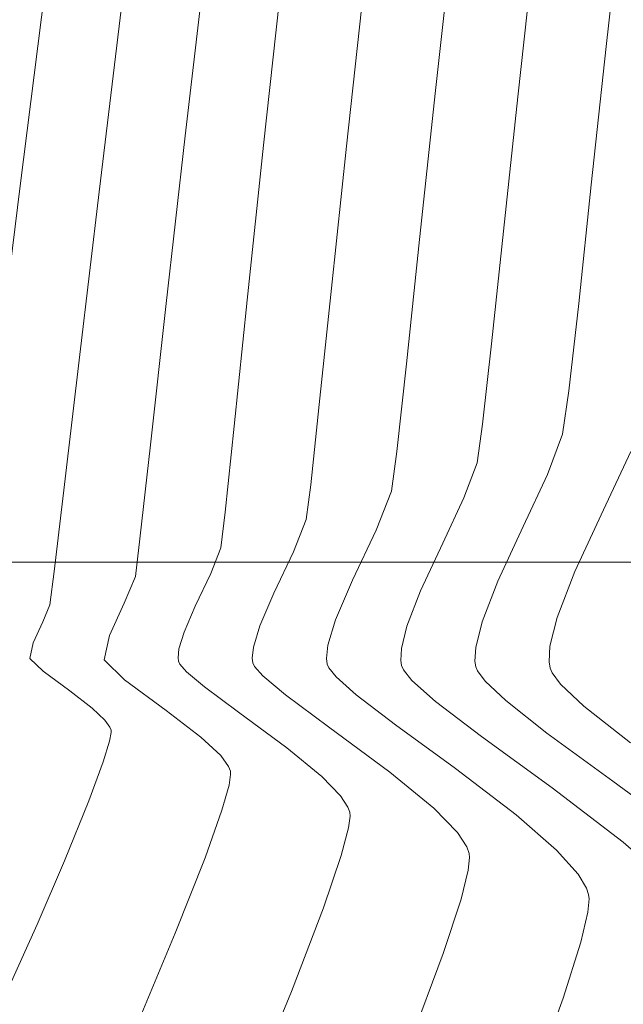
# Model space of a CAD drawing. Units: metres. Extents: x 772926 to 773814, y 8558231 to 8558728.
# Drawn here: x 773091 to 773097, y 8558467 to 8558477 of the extents above; entities that cross this region are included whole.
import ezdxf

# ---------------------------------------------------------------- set-up
doc = ezdxf.new("R2010")
doc.units = ezdxf.units.M
doc.header["$MEASUREMENT"] = 0
for name, color, linetype, lineweight in [('CONT-MJR', 87, 'Continuous', 15), ('CONT-MNR', 24, 'Continuous', 15), ('sombreado ampliado', 64, 'Continuous', 18)]:
    doc.layers.add(name, color=color, linetype=linetype, lineweight=lineweight)

msp = doc.modelspace()

# ---------------------------------------------------------------- linework, layer by layer
at = {"layer": 'CONT-MJR', "extrusion": (0.9941078041254651, -0.108395912177748, 0), "elevation": -159165.2802628314}
msp.add_lwpolyline([(8591847.414490134, 1915), (8591849.118670916, 1915)], dxfattribs=at)
at = {"layer": 'CONT-MJR'}
for points, elevation in [([(773093.5310437548, 8558473.918199629), (773093.6905305864, 8558475.432340957)], 1915), ([(773093.3152952841, 8558471.846172707), (773093.4036730711, 8558472.688121755)], 1915), ([(773096.7320323188, 8558471.26515712), (773097.0113732081, 8558471.869889613)], 1910), ([(773093.1741680254, 8558471.246207904), (773093.2727871437, 8558471.496417854)], 1915), ([(773093.0229286365, 8558470.926588112), (773093.1741680254, 8558471.246207904)], 1915), ([(773096.4904171608, 8558470.32152585), (773096.4807429133, 8558470.384497691)], 1910), ([(773093.1126303651, 8558470.139500469), (773092.9376676707, 8558470.28706024)], 1915), ([(773096.5928007835, 8558470.164519439), (773096.5090644469, 8558470.276215207)], 1910), ([(773093.4451218423, 8558469.892556094), (773093.1126303651, 8558470.139500469)], 1915), ([(773097.2744451904, 8558469.591166802), (773096.8203566568, 8558469.949841665)], 1910), ([(773094.5156329473, 8558468.963297628), (773094.4431321357, 8558469.07416563)], 1915), ([(773094.5334446507, 8558468.91388839), (773094.5156329473, 8558468.963297628)], 1915), ([(773094.5366653565, 8558468.877031645), (773094.5334446507, 8558468.91388839)], 1915), ([(773093.5745033345, 8558466.216104653), (773093.9622574487, 8558467.161570096)], 1915)]:
    msp.add_lwpolyline(points, dxfattribs=dict(at, elevation=elevation))
at = {"layer": 'CONT-MJR', "extrusion": (0.9946817538470101, -0.1029961580052203, 0), "elevation": -112507.9026160665}
msp.add_lwpolyline([(8592582.274030188, 1915.000000000003), (8592583.5106849, 1915.000000000003)], dxfattribs=at)
at = {"layer": 'CONT-MJR', "extrusion": (0.9055099158146132, -0.4243251022051514, 0), "elevation": -2931527.441225741}
msp.add_lwpolyline([(8077825.610770912, 1910), (8077826.241127361, 1910)], dxfattribs=at)
at = {"layer": 'CONT-MJR', "extrusion": (0.9926952107468795, -0.1206491548259191, 0), "elevation": -265126.3632881052}
msp.add_lwpolyline([(8589226.715771057, 1915), (8589227.068099597, 1915)], dxfattribs=at)
at = {"layer": 'CONT-MJR', "extrusion": (0.9326057900262562, -0.3608967170943824, 0), "elevation": -2367729.694398094}
msp.add_lwpolyline([(8260687.44952616, 1910.000000000003), (8260687.92824573, 1910.000000000003)], dxfattribs=at)
at = {"layer": 'CONT-MJR', "extrusion": (0.9188392033156183, -0.3946321305346535, 0), "elevation": -2667099.438601746}
msp.add_lwpolyline([(8168945.678548796, 1915), (8168945.954525907, 1915)], dxfattribs=at)
at = {"layer": 'CONT-MJR', "extrusion": (0.9702806704080824, -0.2419822733847301, 0), "elevation": -1320877.577593161}
msp.add_lwpolyline([(8491194.175765624, 1910.000000000003), (8491194.466593323, 1910.000000000003)], dxfattribs=at)
at = {"layer": 'CONT-MJR', "extrusion": (0.9565580409118826, -0.2915419598733968, 0), "elevation": -1755645.07025112}
msp.add_lwpolyline([(8412062.793192271, 1915), (8412062.963493187, 1915)], dxfattribs=at)
at = {"layer": 'CONT-MJR', "extrusion": (0.9946976584345772, -0.1028424440820493, 0), "elevation": -111180.3629228674}
msp.add_lwpolyline([(8592597.249090137, 1915.000000000002), (8592597.33585876, 1915.000000000002)], dxfattribs=at)
at = {"layer": 'CONT-MJR', "extrusion": (0.9985673956231735, -0.05350847034210982, 0), "elevation": 314038.280598172}
msp.add_lwpolyline([(8587576.69247734, 1910), (8587576.844713725, 1910)], dxfattribs=at)
at = {"layer": 'CONT-MJR', "extrusion": (0.9913712148474018, 0.1310843788251935, 0), "elevation": 1888303.782490576}
msp.add_lwpolyline([(8383280.789639073, 1915), (8383280.824546132, 1915)], dxfattribs=at)
at = {"layer": 'CONT-MJR', "extrusion": (0.9059973659999588, 0.4232833245016117, 0), "elevation": 4323077.893838922}
msp.add_lwpolyline([(7426714.282460264, 1915), (7426714.313658561, 1915)], dxfattribs=at)
at = {"layer": 'CONT-MJR', "extrusion": (0.7535512501728507, 0.6573891643181637, 0), "elevation": 6208810.779531641}
msp.add_lwpolyline([(5941023.064147817, 1915), (5941023.162172463, 1915)], dxfattribs=at)
at = {"layer": 'CONT-MJR', "extrusion": (0.9247502044985012, 0.3805746435063434, 0), "elevation": 3972057.929184664}
msp.add_lwpolyline([(7620226.209791157, 1910), (7620226.25878887, 1910)], dxfattribs=at)
at = {"layer": 'CONT-MJR', "extrusion": (-0.6862245218543302, -0.7273897893191764, 0), "elevation": -6755861.649606181}
msp.add_lwpolyline([(-5310689.215852196, 1910), (-5310689.528691168, 1910)], dxfattribs=at)
at = {"layer": 'CONT-MJR', "extrusion": (0.5935284764432702, 0.8048129892409357, 0), "elevation": 7346820.712188063}
msp.add_lwpolyline([(4457499.359985916, 1915), (4457499.949483333, 1915)], dxfattribs=at)
at = {"layer": 'CONT-MJR', "extrusion": (-0.6345580715924997, -0.7728751864155092, 0), "elevation": -7105201.729978526}
msp.add_lwpolyline([(-4833340.382447075, 1915), (-4833340.821587131, 1915)], dxfattribs=at)
at = {"layer": 'CONT-MJR', "extrusion": (0.7177482559747944, 0.6963026935501119, 0), "elevation": 6514172.257268755}
msp.add_lwpolyline([(5604518.508675064, 1915), (5604518.773178796, 1915)], dxfattribs=at)
at = {"layer": 'CONT-MJR', "extrusion": (0.9917786815097637, -0.1279650221847942, 0), "elevation": -328445.9794608565}
msp.add_lwpolyline([(8587035.9212442, 1915.000000000003), (8587036.038140118, 1915.000000000003)], dxfattribs=at)
at = {"layer": 'CONT-MJR', "extrusion": (0.9667318199879215, -0.255792080062775, 0), "elevation": -1441813.452560948}
msp.add_lwpolyline([(8471495.258725284, 1915), (8471495.53751736, 1915)], dxfattribs=at)
at = {"layer": 'CONT-MJR', "extrusion": (0.9467933368149613, -0.3218421621894677, 0), "elevation": -2022515.32999878}
msp.add_lwpolyline([(8351914.791989867, 1915.000000000003), (8351915.330659825, 1915.000000000003)], dxfattribs=at)
at = {"layer": 'CONT-MJR', "extrusion": (0.9335799850056319, -0.3583690996680438, 0), "elevation": -2345345.121538141}
msp.add_lwpolyline([(8267066.631582808, 1915.000000000003), (8267067.509922515, 1915.000000000003)], dxfattribs=at)
at = {"layer": 'CONT-MNR', "extrusion": (0.9937816979605554, -0.1113460228236081, 0), "elevation": -184662.621931808}
msp.add_lwpolyline([(8591338.485160701, 1911), (8591339.913883334, 1911)], dxfattribs=at)
at = {"layer": 'CONT-MNR'}
for points, elevation in [([(773095.3695136299, 8558475.967696987), (773095.5450475159, 8558477.556563845)], 1913), ([(773096.8928278649, 8558475.046576802), (773097.0370808062, 8558476.396053154)], 1911), ([(773096.0339917522, 8558474.59174291), (773096.1733817204, 8558475.904433178)], 1912), ([(773091.8956949556, 8558473.386995094), (773092.0853238665, 8558474.977498595)], 1917), ([(773096.7696592379, 8558473.886209005), (773096.8928278649, 8558475.046576802)], 1911), ([(773095.0871769369, 8558473.296847641), (773095.2146046684, 8558474.510278719)], 1913), ([(773094.1514294618, 8558472.11489147), (773094.2355847937, 8558472.899676234)], 1914), ([(773094.9421903817, 8558472.052101463), (773094.9940867395, 8558472.439942354)], 1913), ([(773096.2260945472, 8558471.707472496), (773096.4631756044, 8558472.213403555)], 1911), ([(773091.644330238, 8558471.266532581), (773091.7452321671, 8558472.115979644)], 1917), ([(773094.7916664641, 8558471.670202065), (773094.9421903817, 8558472.052101463)], 1913), ([(773095.9784969409, 8558471.171459604), (773096.2260945472, 8558471.707472496)], 1911), ([(773094.5608273968, 8558471.18236133), (773094.7916664641, 8558471.670202065)], 1913), ([(773093.7918780167, 8558471.054474723), (773093.9829172448, 8558471.458204987)], 1914), ([(773091.5338197994, 8558470.773587314), (773091.6033839057, 8558470.940734245)], 1917), ([(773092.1852026554, 8558470.641488712), (773092.3298746926, 8558470.958569713)], 1916), ([(773093.5915925867, 8558470.528393079), (773093.6543082036, 8558470.734164925)], 1914), ([(773095.037077973, 8558470.514721211), (773095.0914587693, 8558470.732772868)], 1912), ([(773093.5803208007, 8558470.419371758), (773093.5915925867, 8558470.528393079)], 1914), ([(773095.0307833861, 8558470.397252532), (773095.037077973, 8558470.514721211)], 1912), ([(773095.7557631497, 8558470.39087511), (773095.7629834111, 8558470.525618596)], 1911), ([(773091.5360591611, 8558470.291363694), (773091.4078633907, 8558470.416259037)], 1917), ([(773093.5861007208, 8558470.375659099), (773093.5803208007, 8558470.419371758)], 1914), ([(773093.6027816299, 8558470.33995521), (773093.5861007208, 8558470.375659099)], 1914), ([(773094.3121798309, 8558470.362125786), (773094.3051957606, 8558470.414945247)], 1913), ([(773094.3275473812, 8558470.326820016), (773094.3121798309, 8558470.362125786)], 1913), ([(773095.0382589409, 8558470.348592473), (773095.0307833861, 8558470.397252532)], 1912), ([(773095.7643380507, 8558470.33505916), (773095.7557631497, 8558470.39087511)], 1911), ([(773094.3993809058, 8558470.237524005), (773094.3275473812, 8558470.326820016)], 1913), ([(773095.780866327, 8558470.294897454), (773095.7643380507, 8558470.33505916)], 1911), ([(773095.8550871708, 8558470.195894387), (773095.780866327, 8558470.294897454)], 1911), ([(773093.0778986827, 8558469.649033528), (773092.7394189828, 8558469.909907311)], 1916), ([(773092.1890329834, 8558469.747002497), (773092.1395573684, 8558469.814739482)], 1917), ([(773092.1866582757, 8558469.608225476), (773092.2018026813, 8558469.692632673)], 1917), ([(773092.20053746, 8558469.717430817), (773092.1890329834, 8558469.747002497)], 1917), ([(773092.2018026813, 8558469.692632673), (773092.20053746, 8558469.717430817)], 1917), ([(773095.5663811173, 8558469.341287645), (773094.9786424924, 8558469.76947726)], 1913), ([(773092.1249476185, 8558469.405746559), (773092.1866582757, 8558469.608225476)], 1917), ([(773093.2721331347, 8558469.46702864), (773093.0778986827, 8558469.649033528)], 1916), ([(773091.9844184523, 8558469.025399834), (773092.1249476185, 8558469.405746559)], 1917), ([(773093.3490952026, 8558469.361659994), (773093.2721331347, 8558469.46702864)], 1916), ([(773093.3669910554, 8558469.315659603), (773093.3490952026, 8558469.361659994)], 1916), ([(773093.3692626747, 8558469.283751128), (773093.3669910554, 8558469.315659603)], 1916), ([(773095.3531776016, 8558468.95437949), (773094.9244612401, 8558469.306370903)], 1914), ([(773093.3533799939, 8558469.17966444), (773093.3692626747, 8558469.283751128)], 1916), ([(773091.7463021008, 8558468.439533262), (773091.9844184523, 8558469.025399834)], 1917), ([(773095.5858192797, 8558468.714572635), (773095.3531776016, 8558468.95437949)], 1914), ([(773096.7626737689, 8558468.310585016), (773096.5541747225, 8558468.544258308)], 1913), ([(773095.7039729762, 8558468.471641144), (773095.6998982461, 8558468.512117174)], 1914), ([(773096.8450851192, 8558468.172731744), (773096.7626737689, 8558468.310585016)], 1913), ([(773096.8663518415, 8558468.110345962), (773096.8450851192, 8558468.172731744)], 1913), ([(773095.4469418621, 8558467.532581797), (773095.6209745079, 8558468.06591315)], 1914), ([(773096.8591929891, 8558467.937876692), (773096.8711243538, 8558468.067000527)], 1913), ([(773096.8711243538, 8558468.067000527), (773096.8663518415, 8558468.110345962)], 1913), ([(773096.7913272835, 8558467.646094289), (773096.8591929891, 8558467.937876692)], 1913), ([(773091.2263336896, 8558467.253062993), (773091.479181981, 8558467.817756645)], 1917), ([(773096.6179873315, 8558467.09629745), (773096.7913272835, 8558467.646094289)], 1913)]:
    msp.add_lwpolyline(points, dxfattribs=dict(at, elevation=elevation))
at = {"layer": 'CONT-MNR', "extrusion": (0.9933548682934468, -0.1150917270602412, 0), "elevation": -217054.1074619704}
msp.add_lwpolyline([(8590579.925843796, 1916), (8590581.803259473, 1916)], dxfattribs=at)
at = {"layer": 'CONT-MNR', "extrusion": (0.9940160617004248, -0.1092340106449323, 0), "elevation": -166406.6344686835}
msp.add_lwpolyline([(8591710.908315387, 1912.000000000002), (8591712.34304887, 1912.000000000002)], dxfattribs=at)
at = {"layer": 'CONT-MNR', "extrusion": (0.9921542657361879, -0.1250196503813931, 0), "elevation": -302951.7127163818}
msp.add_lwpolyline([(8587979.094392868, 1918), (8587981.070846032, 1918)], dxfattribs=at)
at = {"layer": 'CONT-MNR', "extrusion": (0.994138561154805, -0.1081134645872283, 0), "elevation": -156723.3753768756}
msp.add_lwpolyline([(8591892.369062006, 1914), (8591893.929600779, 1914)], dxfattribs=at)
at = {"layer": 'CONT-MNR', "extrusion": (0.9927822734793107, -0.1199306360578945, 0), "elevation": -258911.2296602915}
msp.add_lwpolyline([(8589419.671201061, 1917), (8589421.492256157, 1917)], dxfattribs=at)
at = {"layer": 'CONT-MNR', "extrusion": (0.9943986367372702, -0.1056946131790007, 0), "elevation": -135819.8252952566}
msp.add_lwpolyline([(8592247.38523001, 1913.000000000003), (8592248.850857794, 1913.000000000003)], dxfattribs=at)
at = {"layer": 'CONT-MNR', "extrusion": (0.9936672230048171, -0.1123630273973391, 0), "elevation": -193459.1189699976}
msp.add_lwpolyline([(8591141.989314074, 1916.000000000003), (8591143.667589542, 1916.000000000003)], dxfattribs=at)
at = {"layer": 'CONT-MNR', "extrusion": (0.9944898404711133, -0.1048329967125808, 0), "elevation": -128375.9995833697}
msp.add_lwpolyline([(8592361.274917638, 1914.000000000002), (8592362.672784854, 1914.000000000002)], dxfattribs=at)
at = {"layer": 'CONT-MNR', "extrusion": (0.9922916139703304, -0.1239247870450334, 0), "elevation": -293475.1694868143}
msp.add_lwpolyline([(8588306.418623589, 1918), (8588308.156491674, 1918)], dxfattribs=at)
at = {"layer": 'CONT-MNR', "extrusion": (0.9944493428691462, -0.1052164648100447, 0), "elevation": -131687.5977319389}
msp.add_lwpolyline([(8592310.759558277, 1912), (8592311.865376301, 1912)], dxfattribs=at)
at = {"layer": 'CONT-MNR', "extrusion": (0.9946034541643529, -0.1037495492247459, 0), "elevation": -119015.5082864272}
msp.add_lwpolyline([(8592494.88684016, 1914), (8592496.027625537, 1914)], dxfattribs=at)
at = {"layer": 'CONT-MNR', "extrusion": (0.9938285702367285, -0.1109268812381378, 0), "elevation": -181043.163241}
msp.add_lwpolyline([(8591411.240715394, 1916), (8591412.601214757, 1916)], dxfattribs=at)
at = {"layer": 'CONT-MNR', "extrusion": (0.9937414186736037, -0.1117049363840899, 0), "elevation": -187765.5003507202}
msp.add_lwpolyline([(8591267.848953987, 1911), (8591268.706835859, 1911)], dxfattribs=at)
at = {"layer": 'CONT-MNR', "extrusion": (0.9938636102873692, -0.1106124954358966, 0), "elevation": -178322.2102734529}
msp.add_lwpolyline([(8591468.640054788, 1912), (8591469.432032015, 1912)], dxfattribs=at)
at = {"layer": 'CONT-MNR', "extrusion": (0.9930658852681329, -0.1175591234937549, 0), "elevation": -238395.442027841}
msp.add_lwpolyline([(8590010.676347705, 1917.000000000002), (8590011.956238061, 1917.000000000002)], dxfattribs=at)
at = {"layer": 'CONT-MNR', "extrusion": (0.9941509025025971, -0.1079999215428962, 0), "elevation": -155741.2659492417}
msp.add_lwpolyline([(8591907.298918867, 1913), (8591908.160865769, 1913)], dxfattribs=at)
at = {"layer": 'CONT-MNR', "extrusion": (0.9894918270460913, -0.1445888108014881, 0), "elevation": -472486.5979478416}
msp.add_lwpolyline([(8580319.817106152, 1911.000000000002), (8580320.247540422, 1911.000000000002)], dxfattribs=at)
at = {"layer": 'CONT-MNR', "extrusion": (0.9901059216501389, -0.1403220008171531, 0), "elevation": -435495.2545723976}
msp.add_lwpolyline([(8582276.480392471, 1912), (8582276.859142138, 1912)], dxfattribs=at)
at = {"layer": 'CONT-MNR', "extrusion": (0.9359189736177153, -0.3522153812972435, 0), "elevation": -2290869.905643001}
msp.add_lwpolyline([(8282332.995261338, 1911.000000000003), (8282333.416645593, 1911.000000000003)], dxfattribs=at)
at = {"layer": 'CONT-MNR', "extrusion": (0.9937571443095234, -0.1115649502925587, 0), "elevation": -186559.2785531597}
msp.add_lwpolyline([(8591292.306260588, 1916.000000000003), (8591293.230336914, 1916.000000000003)], dxfattribs=at)
at = {"layer": 'CONT-MNR', "extrusion": (0.935918974090737, -0.3522153800403135, 0), "elevation": -2290870.577872835}
msp.add_lwpolyline([(8282332.498329409, 1912), (8282332.865690046, 1912)], dxfattribs=at)
at = {"layer": 'CONT-MNR', "extrusion": (0.9917822237967954, -0.1279375650881448, 0), "elevation": -328209.0465449917}
msp.add_lwpolyline([(8587047.946273454, 1914), (8587048.289727693, 1914)], dxfattribs=at)
at = {"layer": 'CONT-MNR', "extrusion": (0.9055099156915054, -0.4243251024678634, 0), "elevation": -2931528.727889238}
msp.add_lwpolyline([(8077824.649352886, 1912), (8077825.136446505, 1912)], dxfattribs=at)
at = {"layer": 'CONT-MNR', "extrusion": (0.9303429977094715, -0.3666904779414846, 0), "elevation": -2419067.415879359}
msp.add_lwpolyline([(8245800.194326991, 1914), (8245800.534045435, 1914)], dxfattribs=at)
at = {"layer": 'CONT-MNR', "extrusion": (0.9924999476093861, -0.1222450571408345, 0), "elevation": -278936.5988559204}
msp.add_lwpolyline([(8588788.96532208, 1916), (8588789.33435006, 1916)], dxfattribs=at)
at = {"layer": 'CONT-MNR', "extrusion": (0.9078259176104521, -0.4193472347765521, 0), "elevation": -2887135.29837364}
msp.add_lwpolyline([(8093797.204318474, 1912), (8093797.719057347, 1912)], dxfattribs=at)
at = {"layer": 'CONT-MNR', "extrusion": (0.992194616281917, -0.124699011307949, 0), "elevation": -300175.5378471063}
msp.add_lwpolyline([(8588072.549594197, 1917.000000000002), (8588072.87795552, 1917.000000000002)], dxfattribs=at)
at = {"layer": 'CONT-MNR', "extrusion": (0.9232346041507182, -0.3842367313241496, 0), "elevation": -2574733.315109671}
msp.add_lwpolyline([(8198527.017413352, 1916), (8198527.299038775, 1916)], dxfattribs=at)
at = {"layer": 'CONT-MNR', "extrusion": (0.9188392028199605, -0.3946321316887156, 0), "elevation": -2667098.136716602}
msp.add_lwpolyline([(8168946.371866538, 1913.000000000003), (8168946.793094758, 1913.000000000003)], dxfattribs=at)
at = {"layer": 'CONT-MNR', "extrusion": (0.932605789777896, -0.3608967177361787, 0), "elevation": -2367730.369019225}
msp.add_lwpolyline([(8260687.142965407, 1911.000000000003), (8260687.567285025, 1911.000000000003)], dxfattribs=at)
at = {"layer": 'CONT-MNR', "extrusion": (0.9188392036666388, -0.3946321297173571, 0), "elevation": -2667098.775262896}
msp.add_lwpolyline([(8168946.029254954, 1914), (8168946.377857622, 1914)], dxfattribs=at)
at = {"layer": 'CONT-MNR', "extrusion": (0.9326057898801743, -0.3608967174718778, 0), "elevation": -2367731.035614475}
msp.add_lwpolyline([(8260686.838705087, 1912.000000000003), (8260687.208624754, 1912.000000000003)], dxfattribs=at)
at = {"layer": 'CONT-MNR', "extrusion": (0.9097772276882677, -0.4150968513249046, 0), "elevation": -2849253.197884468}
msp.add_lwpolyline([(8107209.451067457, 1917), (8107209.675119875, 1917)], dxfattribs=at)
at = {"layer": 'CONT-MNR', "extrusion": (0.9565580414050671, -0.2915419582552438, 0), "elevation": -1755643.675420864}
msp.add_lwpolyline([(8412063.255178124, 1913.000000000003), (8412063.515111107, 1913.000000000003)], dxfattribs=at)
at = {"layer": 'CONT-MNR', "extrusion": (0.9702806701486593, -0.2419822744249439, 0), "elevation": -1320878.2883914}
msp.add_lwpolyline([(8491193.988119774, 1911.000000000003), (8491194.24589887, 1911.000000000003)], dxfattribs=at)
at = {"layer": 'CONT-MNR', "extrusion": (0.9777212489643373, -0.2099075018278681, 0), "elevation": -1040619.247684856}
msp.add_lwpolyline([(8530076.070718313, 1917.000000000003), (8530076.2277063, 1917.000000000003)], dxfattribs=at)
at = {"layer": 'CONT-MNR', "extrusion": (0.9777212489104765, -0.2099075020787443, 0), "elevation": -1040618.537129895}
msp.add_lwpolyline([(8530076.209628938, 1916), (8530076.453832477, 1916)], dxfattribs=at)
at = {"layer": 'CONT-MNR', "extrusion": (0.994697658339746, -0.1028424449992612, 0), "elevation": -111178.9278727954}
msp.add_lwpolyline([(8592597.389277369, 1913.000000000003), (8592597.521713687, 1913.000000000003)], dxfattribs=at)
at = {"layer": 'CONT-MNR', "extrusion": (-0.697826444525958, -0.7162668869354915, 0), "elevation": -6669633.087409977}
msp.add_lwpolyline([(-5418586.397211733, 1916), (-5418586.675621425, 1916)], dxfattribs=at)
at = {"layer": 'CONT-MNR', "extrusion": (0.5923423083781625, 0.8056864090359414, 0), "elevation": 7353378.020946503}
msp.add_lwpolyline([(4446674.381032787, 1917.000000000002), (4446674.705028709, 1917.000000000002)], dxfattribs=at)
at = {"layer": 'CONT-MNR', "extrusion": (0.7535512435461801, 0.6573891719141758, 0), "elevation": 6208811.375388887}
msp.add_lwpolyline([(5941022.480360984, 1914.000000000003), (5941022.604181586, 1914.000000000003)], dxfattribs=at)
at = {"layer": 'CONT-MNR', "extrusion": (0.9169065051320212, 0.3991020682063459, 0), "elevation": 4124559.086470854}
msp.add_lwpolyline([(7538773.262770588, 1912), (7538773.307914749, 1912)], dxfattribs=at)
at = {"layer": 'CONT-MNR', "extrusion": (0.77917733641293, 0.6268035405296078, 0), "elevation": 5966857.636813357}
msp.add_lwpolyline([(6183987.24493102, 1912), (6183987.379293078, 1912)], dxfattribs=at)
at = {"layer": 'CONT-MNR', "extrusion": (-0.5923423116294033, -0.8056864066456224, 0), "elevation": -7353378.408469256}
msp.add_lwpolyline([(-4446673.539218887, 1916.000000000002), (-4446674.043212543, 1916.000000000002)], dxfattribs=at)
at = {"layer": 'CONT-MNR', "extrusion": (-0.6447050273282049, -0.7644314408354349, 0), "elevation": -7040781.12678039}
msp.add_lwpolyline([(-4926711.386244724, 1914.000000000002), (-4926711.675355685, 1914.000000000002)], dxfattribs=at)
at = {"layer": 'CONT-MNR', "extrusion": (-0.6662845790916327, -0.7456975658165218, 0), "elevation": -6897131.299724406}
msp.add_lwpolyline([(-5125881.865695376, 1913), (-5125882.12811222, 1913)], dxfattribs=at)
at = {"layer": 'CONT-MNR', "extrusion": (-0.6662845793244103, -0.7456975656085338, 0), "elevation": -6897131.76580536}
msp.add_lwpolyline([(-5125881.246626491, 1912), (-5125881.554287622, 1912)], dxfattribs=at)
at = {"layer": 'CONT-MNR', "extrusion": (-0.6862245187566718, -0.7273897922415288, 0), "elevation": -6755861.188806909}
msp.add_lwpolyline([(-5310689.780767214, 1911.000000000003), (-5310690.058056301, 1911.000000000003)], dxfattribs=at)
at = {"layer": 'CONT-MNR', "extrusion": (-0.6104525956520117, -0.7920527939864372, 0), "elevation": -7250696.048732459}
msp.add_lwpolyline([(-4612210.494396294, 1917.000000000003), (-4612210.769117993, 1917.000000000003)], dxfattribs=at)
at = {"layer": 'CONT-MNR', "extrusion": (-0.5962473016554883, -0.8028008191753102, 0), "elevation": -7331701.930156226}
msp.add_lwpolyline([(-4482323.736191272, 1914), (-4482324.259346235, 1914)], dxfattribs=at)
at = {"layer": 'CONT-MNR', "extrusion": (-0.6072907866186527, -0.794479641330159, 0), "elevation": -7269023.450500032}
msp.add_lwpolyline([(-4583271.61721177, 1913), (-4583272.100015812, 1913)], dxfattribs=at)
at = {"layer": 'CONT-MNR', "extrusion": (0.607290789097579, 0.7944796394352973, 0), "elevation": 7269023.854990206}
msp.add_lwpolyline([(4583270.901473766, 1912.000000000003), (4583271.467519887, 1912.000000000003)], dxfattribs=at)
at = {"layer": 'CONT-MNR', "extrusion": (0.6198400689137021, 0.7847281624671419, 0), "elevation": 7195268.354148078}
msp.add_lwpolyline([(4698211.877122627, 1911), (4698212.390023248, 1911)], dxfattribs=at)
at = {"layer": 'CONT-MNR', "extrusion": (-0.6837613358865957, -0.7297057184554457, 0), "elevation": -6773774.879150894}
msp.add_lwpolyline([(-5287820.998543408, 1917.000000000003), (-5287821.169660341, 1917.000000000003)], dxfattribs=at)
at = {"layer": 'CONT-MNR', "extrusion": (-0.5935284763740585, -0.8048129892919776, 0), "elevation": -7346821.118832004}
msp.add_lwpolyline([(-4457498.410342361, 1914.000000000003), (-4457499.154970678, 1914.000000000003)], dxfattribs=at)
at = {"layer": 'CONT-MNR', "extrusion": (0.5912815925517491, 0.8064651748894478, 0), "elevation": 7359225.459107816}
msp.add_lwpolyline([(4436989.418841995, 1911.000000000003), (4436990.215513246, 1911.000000000003)], dxfattribs=at)
at = {"layer": 'CONT-MNR', "extrusion": (0.5888400905185, 0.8082495578706895, 0), "elevation": 7372609.126113584}
msp.add_lwpolyline([(4414714.838665311, 1912.000000000003), (4414715.691214955, 1912.000000000003)], dxfattribs=at)
at = {"layer": 'CONT-MNR', "extrusion": (-0.6059234359330903, -0.7955229662222445, 0), "elevation": -7276895.638589575}
msp.add_lwpolyline([(-4570761.126259741, 1913.000000000003), (-4570761.871460251, 1913.000000000003)], dxfattribs=at)
at = {"layer": 'CONT-MNR', "extrusion": (0.592451625188887, 0.8056060276655375, 0), "elevation": 7352777.022880155}
msp.add_lwpolyline([(4447666.442737682, 1911.000000000003), (4447667.311378192, 1911.000000000003)], dxfattribs=at)
at = {"layer": 'CONT-MNR', "extrusion": (0.9619852692741448, -0.27310133961508, 0), "elevation": -1593624.98029543}
msp.add_lwpolyline([(8444253.853240447, 1916.000000000003), (8444254.10882956, 1916.000000000003)], dxfattribs=at)
at = {"layer": 'CONT-MNR', "extrusion": (-0.6059234365356819, -0.7955229657632704, 0), "elevation": -7276896.055318187}
msp.add_lwpolyline([(-4570760.13880456, 1912), (-4570761.012487913, 1912)], dxfattribs=at)
at = {"layer": 'CONT-MNR', "extrusion": (0.9425928958969387, -0.3339440561001541, 0), "elevation": -2129337.592790978}
msp.add_lwpolyline([(8325321.430561235, 1916), (8325321.923608408, 1916)], dxfattribs=at)
at = {"layer": 'CONT-MNR', "extrusion": (-0.6583929827562031, -0.7526743520656128, 0), "elevation": -6950741.112485188}
msp.add_lwpolyline([(-5052945.68468175, 1913), (-5052946.20943656, 1913)], dxfattribs=at)
at = {"layer": 'CONT-MNR', "extrusion": (0.8369343601842978, 0.5473032767514736, 0), "elevation": 5331108.230939539}
msp.add_lwpolyline([(6739758.623097707, 1914), (6739758.790427187, 1914)], dxfattribs=at)
at = {"layer": 'CONT-MNR', "extrusion": (0.9407394018843946, 0.3391303256009282, 0), "elevation": 3629717.799481263}
msp.add_lwpolyline([(7789108.352708367, 1914.000000000003), (7789108.419051575, 1914.000000000003)], dxfattribs=at)
at = {"layer": 'CONT-MNR', "extrusion": (-0.6583929836203165, -0.7526743513097398, 0), "elevation": -6950741.593138413}
msp.add_lwpolyline([(-5052944.639946229, 1912), (-5052945.255176008, 1912)], dxfattribs=at)
at = {"layer": 'CONT-MNR', "extrusion": (0.9187998902634248, -0.3947236522580305, 0), "elevation": -2667913.308521727}
msp.add_lwpolyline([(8168676.783970133, 1917), (8168677.460697049, 1917)], dxfattribs=at)
at = {"layer": 'CONT-MNR', "extrusion": (0.930133242349056, -0.3672222099454666, 0), "elevation": -2423780.095606333}
msp.add_lwpolyline([(8244412.199669848, 1916.000000000003), (8244412.990284849, 1916.000000000003)], dxfattribs=at)
at = {"layer": 'CONT-MNR', "extrusion": (0.9942013006489857, -0.1075349886681781, 0), "elevation": -151722.0556988138}
msp.add_lwpolyline([(8591975.199730417, 1914), (8591975.323835116, 1914)], dxfattribs=at)
at = {"layer": 'CONT-MNR', "extrusion": (0.9708925883331929, -0.2395153062325528, 0), "elevation": -1299291.291211715}
msp.add_lwpolyline([(8494521.447086144, 1914.000000000002), (8494521.737893743, 1914.000000000002)], dxfattribs=at)
at = {"layer": 'CONT-MNR', "extrusion": (0.9222024691755413, -0.3867073904731263, 0), "elevation": -2596674.608302743}
msp.add_lwpolyline([(8191599.89538473, 1916), (8191600.786691105, 1916)], dxfattribs=at)
at = {"layer": 'CONT-MNR', "extrusion": (0.9368064541033286, -0.3498480635223641, 0), "elevation": -2269922.488659733}
msp.add_lwpolyline([(8288092.642497253, 1914.000000000003), (8288093.566786982, 1914.000000000003)], dxfattribs=at)
at = {"layer": 'CONT-MNR', "extrusion": (0.9394347908096472, -0.3427276963077749, 0), "elevation": -2206949.852245343}
msp.add_lwpolyline([(8305082.413608387, 1913), (8305083.369167574, 1913)], dxfattribs=at)
at = {"layer": 'sombreado ampliado'}
msp.add_lwpolyline([(773153.1160232639, 8558471.359539535), (773047.4359851669, 8558471.359539535), (773047.4359851669, 8558352.9726407), (773153.1160232639, 8558352.9726407)], close=True, dxfattribs=at)

doc.saveas('drawing.dxf')
